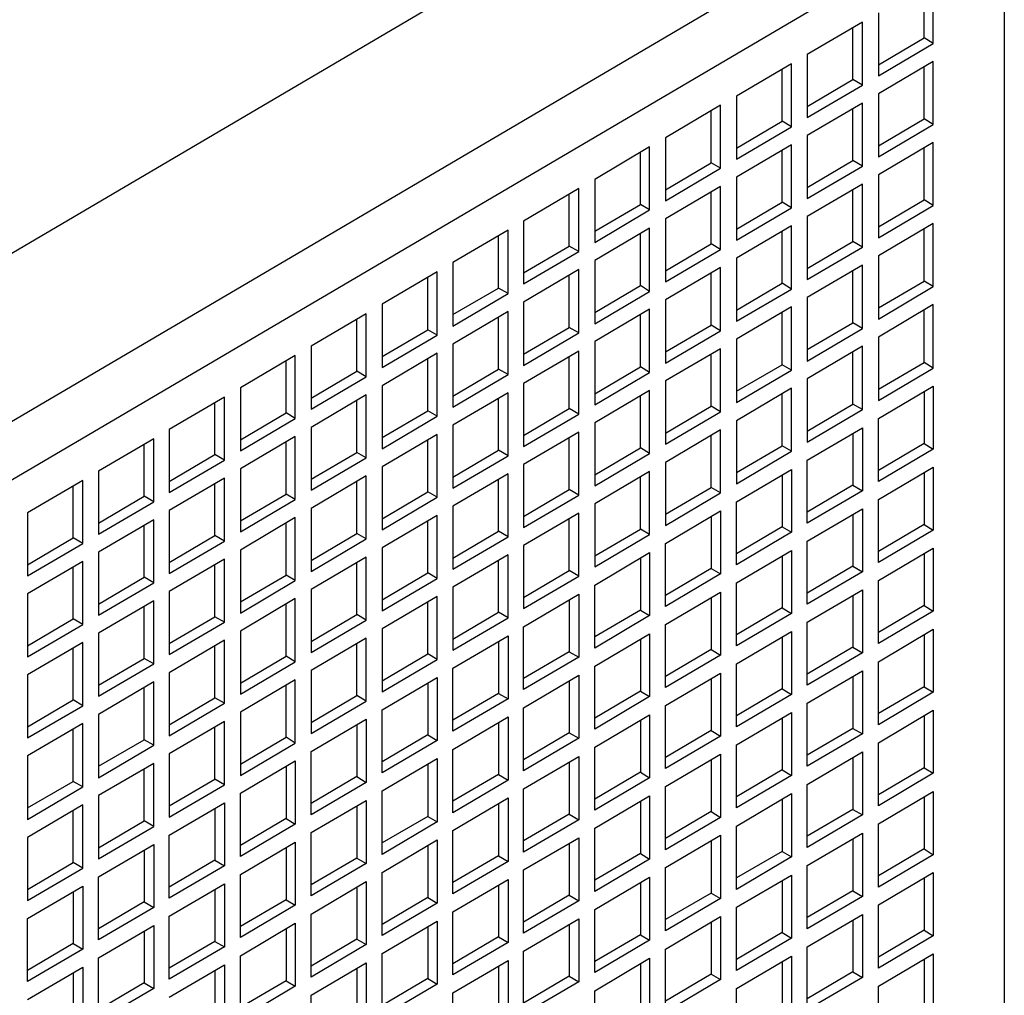
# Model space of a CAD drawing. Units: millimetres. Extents: x 0 to 430, y 3 to 559.
# Drawn here: x 251 to 295, y 176 to 220 of the extents above; entities that cross this region are included whole.
import ezdxf

# ---------------------------------------------------------------- set-up
doc = ezdxf.new("R2010")
doc.units = ezdxf.units.MM
doc.header["$MEASUREMENT"] = 0
doc.layers.get('0').update_dxf_attribs({"linetype": 'CONTINUOUS'})

msp = doc.modelspace()

# ---------------------------------------------------------------- linework, layer by layer
at = {"color": 0, "linetype": 'Continuous', "lineweight": 25, "true_color": 0x000007}
for points in [[(224.676, 193.917), (287.329, 230.751), (287.329, 230.751)], [(293.734, 226.981), (231.065, 190.146), (231.065, 190.146)], [(294.87, 225.038), (232.201, 188.204), (232.201, 188.204)], [(294.87, 225.038), (294.87, 145.277), (294.87, 145.277)], [(291.281, 218.715), (291.281, 221.036), (291.281, 221.036)], [(291.692, 218.468), (291.692, 221.283), (291.692, 221.283)], [(289.239, 219.834), (289.239, 217.019), (289.239, 217.019)], [(288.531, 219.423), (286.061, 217.974), (286.061, 217.974)], [(288.531, 216.607), (288.531, 219.423), (288.531, 219.423)], [(288.103, 216.854), (288.103, 219.176), (288.103, 219.176)], [(289.239, 217.513), (291.281, 218.715), (291.281, 218.715)], [(289.239, 217.019), (291.692, 218.468), (291.692, 218.468)], [(291.692, 218.468), (291.281, 218.715), (291.281, 218.715)], [(286.061, 217.974), (286.061, 215.158), (286.061, 215.158)], [(285.353, 217.562), (282.899, 216.113), (282.899, 216.113)], [(285.353, 214.746), (285.353, 217.562), (285.353, 217.562)], [(291.692, 217.661), (289.239, 216.212), (289.239, 216.212)], [(291.692, 214.845), (291.692, 217.661), (291.692, 217.661)], [(284.941, 214.993), (284.941, 217.315), (284.941, 217.315)], [(291.281, 215.092), (291.281, 217.414), (291.281, 217.414)], [(286.061, 215.652), (288.103, 216.854), (288.103, 216.854)], [(286.061, 215.158), (288.531, 216.607), (288.531, 216.607)], [(288.531, 216.607), (288.103, 216.854), (288.103, 216.854)], [(282.899, 216.113), (282.899, 213.297), (282.899, 213.297)], [(289.239, 216.212), (289.239, 213.396), (289.239, 213.396)], [(282.191, 215.701), (279.722, 214.252), (279.722, 214.252)], [(282.191, 212.886), (282.191, 215.701), (282.191, 215.701)], [(288.531, 215.8), (286.061, 214.351), (286.061, 214.351)], [(288.531, 212.985), (288.531, 215.8), (288.531, 215.8)], [(281.763, 213.133), (281.763, 215.454), (281.763, 215.454)], [(288.103, 213.232), (288.103, 215.553), (288.103, 215.553)], [(282.899, 213.791), (284.941, 214.993), (284.941, 214.993)], [(285.353, 214.746), (284.941, 214.993), (284.941, 214.993)], [(289.239, 213.89), (291.281, 215.092), (291.281, 215.092)], [(289.239, 213.396), (291.692, 214.845), (291.692, 214.845)], [(291.692, 214.845), (291.281, 215.092), (291.281, 215.092)], [(282.899, 213.297), (285.353, 214.746), (285.353, 214.746)], [(286.061, 214.351), (286.061, 211.536), (286.061, 211.536)], [(279.722, 214.252), (279.722, 211.437), (279.722, 211.437)], [(285.353, 213.94), (282.899, 212.491), (282.899, 212.491)], [(285.353, 211.124), (285.353, 213.94), (285.353, 213.94)], [(291.692, 214.038), (289.239, 212.589), (289.239, 212.589)], [(291.692, 211.223), (291.692, 214.038), (291.692, 214.038)], [(279.014, 213.841), (276.56, 212.392), (276.56, 212.392)], [(278.602, 211.272), (278.602, 213.594), (278.602, 213.594)], [(279.014, 211.025), (279.014, 213.841), (279.014, 213.841)], [(284.941, 211.371), (284.941, 213.693), (284.941, 213.693)], [(291.281, 211.47), (291.281, 213.791), (291.281, 213.791)], [(279.722, 211.931), (281.763, 213.133), (281.763, 213.133)], [(282.191, 212.886), (281.763, 213.133), (281.763, 213.133)], [(286.061, 212.03), (288.103, 213.232), (288.103, 213.232)], [(288.531, 212.985), (288.103, 213.232), (288.103, 213.232)], [(279.722, 211.437), (282.191, 212.886), (282.191, 212.886)], [(286.061, 211.536), (288.531, 212.985), (288.531, 212.985)], [(289.239, 212.589), (289.239, 209.774), (289.239, 209.774)], [(276.56, 212.392), (276.56, 209.576), (276.56, 209.576)], [(282.899, 212.491), (282.899, 209.675), (282.899, 209.675)], [(288.531, 212.178), (286.061, 210.729), (286.061, 210.729)], [(288.531, 209.362), (288.531, 212.178), (288.531, 212.178)], [(275.852, 211.98), (273.382, 210.531), (273.382, 210.531)], [(275.424, 209.411), (275.424, 211.733), (275.424, 211.733)], [(275.852, 209.165), (275.852, 211.98), (275.852, 211.98)], [(282.191, 212.079), (279.722, 210.63), (279.722, 210.63)], [(281.763, 209.51), (281.763, 211.832), (281.763, 211.832)], [(282.191, 209.263), (282.191, 212.079), (282.191, 212.079)], [(288.103, 209.609), (288.103, 211.931), (288.103, 211.931)], [(276.56, 210.07), (278.602, 211.272), (278.602, 211.272)], [(279.014, 211.025), (278.602, 211.272), (278.602, 211.272)], [(282.899, 210.169), (284.941, 211.371), (284.941, 211.371)], [(285.353, 211.124), (284.941, 211.371), (284.941, 211.371)], [(289.239, 210.268), (291.281, 211.47), (291.281, 211.47)], [(291.692, 211.223), (291.281, 211.47), (291.281, 211.47)], [(276.56, 209.576), (279.014, 211.025), (279.014, 211.025)], [(282.899, 209.675), (285.353, 211.124), (285.353, 211.124)], [(289.239, 209.774), (291.692, 211.223), (291.692, 211.223)], [(273.382, 210.531), (273.382, 207.716), (273.382, 207.716)], [(279.722, 210.63), (279.722, 207.814), (279.722, 207.814)], [(286.061, 210.729), (286.061, 207.913), (286.061, 207.913)], [(291.692, 210.416), (289.239, 208.967), (289.239, 208.967)], [(291.692, 207.6), (291.692, 210.416), (291.692, 210.416)], [(272.691, 210.12), (270.221, 208.671), (270.221, 208.671)], [(272.691, 207.287), (272.691, 210.12), (272.691, 210.12)], [(279.014, 210.218), (276.56, 208.769), (276.56, 208.769)], [(278.602, 207.65), (278.602, 209.971), (278.602, 209.971)], [(279.014, 207.386), (279.014, 210.218), (279.014, 210.218)], [(285.353, 210.317), (282.899, 208.868), (282.899, 208.868)], [(284.941, 207.748), (284.941, 210.07), (284.941, 210.07)], [(285.353, 207.485), (285.353, 210.317), (285.353, 210.317)], [(291.281, 207.847), (291.281, 210.169), (291.281, 210.169)], [(272.263, 207.534), (272.263, 209.873), (272.263, 209.873)], [(279.722, 208.308), (281.763, 209.51), (281.763, 209.51)], [(282.191, 209.263), (281.763, 209.51), (281.763, 209.51)], [(286.061, 208.407), (288.103, 209.609), (288.103, 209.609)], [(288.531, 209.362), (288.103, 209.609), (288.103, 209.609)], [(273.382, 208.209), (275.424, 209.411), (275.424, 209.411)], [(273.382, 207.716), (275.852, 209.165), (275.852, 209.165)], [(275.852, 209.165), (275.424, 209.411), (275.424, 209.411)], [(279.722, 207.814), (282.191, 209.263), (282.191, 209.263)], [(286.061, 207.913), (288.531, 209.362), (288.531, 209.362)], [(270.221, 208.671), (270.221, 205.838), (270.221, 205.838)], [(276.56, 208.769), (276.56, 205.937), (276.56, 205.937)], [(282.899, 208.868), (282.899, 206.052), (282.899, 206.052)], [(289.239, 208.967), (289.239, 206.151), (289.239, 206.151)], [(269.513, 208.259), (267.059, 206.81), (267.059, 206.81)], [(269.513, 205.427), (269.513, 208.259), (269.513, 208.259)], [(275.852, 208.358), (273.382, 206.909), (273.382, 206.909)], [(275.852, 205.526), (275.852, 208.358), (275.852, 208.358)], [(282.191, 208.456), (279.722, 207.007), (279.722, 207.007)], [(281.763, 205.871), (281.763, 208.209), (281.763, 208.209)], [(282.191, 205.624), (282.191, 208.456), (282.191, 208.456)], [(288.531, 208.555), (286.061, 207.106), (286.061, 207.106)], [(288.103, 205.987), (288.103, 208.308), (288.103, 208.308)], [(288.531, 205.723), (288.531, 208.555), (288.531, 208.555)], [(269.101, 205.674), (269.101, 207.995), (269.101, 207.995)], [(275.424, 205.773), (275.424, 208.094), (275.424, 208.094)], [(282.899, 206.546), (284.941, 207.748), (284.941, 207.748)], [(285.353, 207.485), (284.941, 207.748), (284.941, 207.748)], [(289.239, 206.645), (291.281, 207.847), (291.281, 207.847)], [(291.692, 207.6), (291.281, 207.847), (291.281, 207.847)], [(270.221, 206.349), (272.263, 207.534), (272.263, 207.534)], [(272.691, 207.287), (272.263, 207.534), (272.263, 207.534)], [(276.56, 206.448), (278.602, 207.65), (278.602, 207.65)], [(276.56, 205.937), (279.014, 207.386), (279.014, 207.386)], [(279.014, 207.386), (278.602, 207.65), (278.602, 207.65)], [(282.899, 206.052), (285.353, 207.485), (285.353, 207.485)], [(289.239, 206.151), (291.692, 207.6), (291.692, 207.6)], [(270.221, 205.838), (272.691, 207.287), (272.691, 207.287)], [(273.382, 206.909), (273.382, 204.077), (273.382, 204.077)], [(279.722, 207.007), (279.722, 204.175), (279.722, 204.175)], [(286.061, 207.106), (286.061, 204.274), (286.061, 204.274)], [(267.059, 206.81), (267.059, 203.978), (267.059, 203.978)], [(272.691, 206.481), (270.221, 205.032), (270.221, 205.032)], [(272.691, 203.665), (272.691, 206.481), (272.691, 206.481)], [(279.014, 206.596), (276.56, 205.147), (276.56, 205.147)], [(279.014, 203.764), (279.014, 206.596), (279.014, 206.596)], [(285.353, 206.695), (282.899, 205.246), (282.899, 205.246)], [(284.941, 204.109), (284.941, 206.431), (284.941, 206.431)], [(285.353, 203.863), (285.353, 206.695), (285.353, 206.695)], [(291.692, 206.793), (289.239, 205.344), (289.239, 205.344)], [(291.281, 204.208), (291.281, 206.546), (291.281, 206.546)], [(291.692, 203.961), (291.692, 206.793), (291.692, 206.793)], [(266.351, 206.382), (263.881, 204.933), (263.881, 204.933)], [(265.923, 203.813), (265.923, 206.135), (265.923, 206.135)], [(266.351, 203.566), (266.351, 206.382), (266.351, 206.382)], [(272.263, 203.912), (272.263, 206.234), (272.263, 206.234)], [(278.602, 204.011), (278.602, 206.332), (278.602, 206.332)], [(286.061, 204.785), (288.103, 205.987), (288.103, 205.987)], [(288.531, 205.723), (288.103, 205.987), (288.103, 205.987)], [(267.059, 204.472), (269.101, 205.674), (269.101, 205.674)], [(269.513, 205.427), (269.101, 205.674), (269.101, 205.674)], [(273.382, 204.587), (275.424, 205.773), (275.424, 205.773)], [(275.852, 205.526), (275.424, 205.773), (275.424, 205.773)], [(279.722, 204.686), (281.763, 205.871), (281.763, 205.871)], [(279.722, 204.175), (282.191, 205.624), (282.191, 205.624)], [(282.191, 205.624), (281.763, 205.871), (281.763, 205.871)], [(286.061, 204.274), (288.531, 205.723), (288.531, 205.723)], [(267.059, 203.978), (269.513, 205.427), (269.513, 205.427)], [(273.382, 204.077), (275.852, 205.526), (275.852, 205.526)], [(276.56, 205.147), (276.56, 202.315), (276.56, 202.315)], [(282.899, 205.246), (282.899, 202.414), (282.899, 202.414)], [(289.239, 205.344), (289.239, 202.512), (289.239, 202.512)], [(263.881, 204.933), (263.881, 202.117), (263.881, 202.117)], [(270.221, 205.032), (270.221, 202.216), (270.221, 202.216)], [(275.852, 204.719), (273.382, 203.27), (273.382, 203.27)], [(275.852, 201.903), (275.852, 204.719), (275.852, 204.719)], [(282.191, 204.818), (279.722, 203.385), (279.722, 203.385)], [(282.191, 202.002), (282.191, 204.818), (282.191, 204.818)], [(288.531, 204.933), (286.061, 203.484), (286.061, 203.484)], [(288.103, 202.348), (288.103, 204.669), (288.103, 204.669)], [(288.531, 202.101), (288.531, 204.933), (288.531, 204.933)], [(263.173, 204.521), (260.72, 203.072), (260.72, 203.072)], [(262.762, 201.952), (262.762, 204.274), (262.762, 204.274)], [(263.173, 201.705), (263.173, 204.521), (263.173, 204.521)], [(269.513, 204.62), (267.059, 203.171), (267.059, 203.171)], [(269.101, 202.051), (269.101, 204.373), (269.101, 204.373)], [(269.513, 201.804), (269.513, 204.62), (269.513, 204.62)], [(275.424, 202.15), (275.424, 204.472), (275.424, 204.472)], [(281.763, 202.249), (281.763, 204.571), (281.763, 204.571)], [(263.881, 202.611), (265.923, 203.813), (265.923, 203.813)], [(266.351, 203.566), (265.923, 203.813), (265.923, 203.813)], [(270.221, 202.71), (272.263, 203.912), (272.263, 203.912)], [(272.691, 203.665), (272.263, 203.912), (272.263, 203.912)], [(276.56, 202.809), (278.602, 204.011), (278.602, 204.011)], [(279.014, 203.764), (278.602, 204.011), (278.602, 204.011)], [(282.899, 202.924), (284.941, 204.109), (284.941, 204.109)], [(282.899, 202.414), (285.353, 203.863), (285.353, 203.863)], [(285.353, 203.863), (284.941, 204.109), (284.941, 204.109)], [(289.239, 203.023), (291.281, 204.208), (291.281, 204.208)], [(289.239, 202.512), (291.692, 203.961), (291.692, 203.961)], [(291.692, 203.961), (291.281, 204.208), (291.281, 204.208)], [(263.881, 202.117), (266.351, 203.566), (266.351, 203.566)], [(270.221, 202.216), (272.691, 203.665), (272.691, 203.665)], [(276.56, 202.315), (279.014, 203.764), (279.014, 203.764)], [(279.722, 203.385), (279.722, 200.553), (279.722, 200.553)], [(286.061, 203.484), (286.061, 200.652), (286.061, 200.652)], [(260.72, 203.072), (260.72, 200.256), (260.72, 200.256)], [(267.059, 203.171), (267.059, 200.355), (267.059, 200.355)], [(273.382, 203.27), (273.382, 200.454), (273.382, 200.454)], [(279.014, 202.957), (276.56, 201.508), (276.56, 201.508)], [(279.014, 200.141), (279.014, 202.957), (279.014, 202.957)], [(285.353, 203.056), (282.899, 201.607), (282.899, 201.607)], [(285.353, 200.24), (285.353, 203.056), (285.353, 203.056)], [(289.239, 201.705), (291.692, 203.154), (291.692, 203.154)], [(291.281, 202.907), (291.281, 200.586), (291.281, 200.586)], [(291.692, 203.154), (291.692, 200.339), (291.692, 200.339)], [(260.012, 202.661), (257.542, 201.212), (257.542, 201.212)], [(260.012, 199.845), (260.012, 202.661), (260.012, 202.661)], [(266.351, 202.759), (263.881, 201.31), (263.881, 201.31)], [(265.923, 200.191), (265.923, 202.512), (265.923, 202.512)], [(266.351, 199.944), (266.351, 202.759), (266.351, 202.759)], [(272.691, 202.858), (270.221, 201.409), (270.221, 201.409)], [(272.263, 200.289), (272.263, 202.611), (272.263, 202.611)], [(272.691, 200.042), (272.691, 202.858), (272.691, 202.858)], [(278.602, 200.388), (278.602, 202.71), (278.602, 202.71)], [(284.941, 200.487), (284.941, 202.809), (284.941, 202.809)], [(259.584, 200.092), (259.584, 202.414), (259.584, 202.414)], [(267.059, 200.849), (269.101, 202.051), (269.101, 202.051)], [(269.513, 201.804), (269.101, 202.051), (269.101, 202.051)], [(273.382, 200.948), (275.424, 202.15), (275.424, 202.15)], [(275.852, 201.903), (275.424, 202.15), (275.424, 202.15)], [(279.722, 201.047), (281.763, 202.249), (281.763, 202.249)], [(282.191, 202.002), (281.763, 202.249), (281.763, 202.249)], [(286.061, 201.146), (288.103, 202.348), (288.103, 202.348)], [(286.061, 200.652), (288.531, 202.101), (288.531, 202.101)], [(288.531, 202.101), (288.103, 202.348), (288.103, 202.348)], [(260.72, 200.75), (262.762, 201.952), (262.762, 201.952)], [(260.72, 200.256), (263.173, 201.705), (263.173, 201.705)], [(263.173, 201.705), (262.762, 201.952), (262.762, 201.952)], [(267.059, 200.355), (269.513, 201.804), (269.513, 201.804)], [(273.382, 200.454), (275.852, 201.903), (275.852, 201.903)], [(279.722, 200.553), (282.191, 202.002), (282.191, 202.002)], [(282.899, 201.607), (282.899, 198.791), (282.899, 198.791)], [(289.239, 198.89), (289.239, 201.705), (289.239, 201.705)], [(257.542, 201.212), (257.542, 198.396), (257.542, 198.396)], [(263.881, 201.31), (263.881, 198.495), (263.881, 198.495)], [(270.221, 201.409), (270.221, 198.593), (270.221, 198.593)], [(276.56, 201.508), (276.56, 198.692), (276.56, 198.692)], [(282.191, 201.195), (279.722, 199.746), (279.722, 199.746)], [(282.191, 198.379), (282.191, 201.195), (282.191, 201.195)], [(286.061, 199.845), (288.531, 201.294), (288.531, 201.294)], [(288.531, 201.294), (288.531, 198.478), (288.531, 198.478)], [(256.851, 200.8), (254.381, 199.351), (254.381, 199.351)], [(256.851, 197.984), (256.851, 200.8), (256.851, 200.8)], [(263.173, 200.899), (260.72, 199.45), (260.72, 199.45)], [(263.173, 198.083), (263.173, 200.899), (263.173, 200.899)], [(269.513, 200.997), (267.059, 199.548), (267.059, 199.548)], [(269.101, 198.429), (269.101, 200.75), (269.101, 200.75)], [(269.513, 198.182), (269.513, 200.997), (269.513, 200.997)], [(275.852, 201.096), (273.382, 199.647), (273.382, 199.647)], [(275.424, 198.528), (275.424, 200.849), (275.424, 200.849)], [(275.852, 198.281), (275.852, 201.096), (275.852, 201.096)], [(281.763, 198.626), (281.763, 200.948), (281.763, 200.948)], [(288.103, 201.047), (288.103, 198.725), (288.103, 198.725)], [(256.422, 198.231), (256.422, 200.553), (256.422, 200.553)], [(262.762, 198.33), (262.762, 200.652), (262.762, 200.652)], [(270.221, 199.087), (272.263, 200.289), (272.263, 200.289)], [(272.691, 200.042), (272.263, 200.289), (272.263, 200.289)], [(276.56, 199.186), (278.602, 200.388), (278.602, 200.388)], [(279.014, 200.141), (278.602, 200.388), (278.602, 200.388)], [(282.899, 199.285), (284.941, 200.487), (284.941, 200.487)], [(285.353, 200.24), (284.941, 200.487), (284.941, 200.487)], [(291.281, 200.586), (289.239, 199.384), (289.239, 199.384)], [(291.692, 200.339), (289.239, 198.89), (289.239, 198.89)], [(291.281, 200.586), (291.692, 200.339), (291.692, 200.339)], [(257.542, 198.89), (259.584, 200.092), (259.584, 200.092)], [(257.542, 198.396), (260.012, 199.845), (260.012, 199.845)], [(260.012, 199.845), (259.584, 200.092), (259.584, 200.092)], [(263.881, 198.989), (265.923, 200.191), (265.923, 200.191)], [(263.881, 198.495), (266.351, 199.944), (266.351, 199.944)], [(266.351, 199.944), (265.923, 200.191), (265.923, 200.191)], [(270.221, 198.593), (272.691, 200.042), (272.691, 200.042)], [(276.56, 198.692), (279.014, 200.141), (279.014, 200.141)], [(282.899, 198.791), (285.353, 200.24), (285.353, 200.24)], [(286.061, 197.029), (286.061, 199.845), (286.061, 199.845)], [(260.72, 199.45), (260.72, 196.634), (260.72, 196.634)], [(267.059, 199.548), (267.059, 196.733), (267.059, 196.733)], [(273.382, 199.647), (273.382, 196.832), (273.382, 196.832)], [(279.722, 199.746), (279.722, 196.93), (279.722, 196.93)], [(282.899, 197.984), (285.353, 199.433), (285.353, 199.433)], [(285.353, 199.433), (285.353, 196.618), (285.353, 196.618)], [(289.239, 198.083), (291.692, 199.532), (291.692, 199.532)], [(291.692, 199.532), (291.692, 196.716), (291.692, 196.716)], [(254.381, 199.351), (254.381, 196.535), (254.381, 196.535)], [(260.012, 199.038), (257.542, 197.589), (257.542, 197.589)], [(260.012, 196.222), (260.012, 199.038), (260.012, 199.038)], [(266.351, 199.137), (263.881, 197.688), (263.881, 197.688)], [(266.351, 196.321), (266.351, 199.137), (266.351, 199.137)], [(272.691, 199.236), (270.221, 197.787), (270.221, 197.787)], [(272.263, 196.667), (272.263, 198.989), (272.263, 198.989)], [(272.691, 196.42), (272.691, 199.236), (272.691, 199.236)], [(279.014, 199.334), (276.56, 197.885), (276.56, 197.885)], [(278.602, 196.766), (278.602, 199.087), (278.602, 199.087)], [(279.014, 196.519), (279.014, 199.334), (279.014, 199.334)], [(284.941, 199.186), (284.941, 196.865), (284.941, 196.865)], [(291.281, 199.285), (291.281, 196.963), (291.281, 196.963)], [(253.673, 198.939), (251.203, 197.49), (251.203, 197.49)], [(253.245, 196.371), (253.245, 198.692), (253.245, 198.692)], [(253.673, 196.124), (253.673, 198.939), (253.673, 198.939)], [(259.584, 196.469), (259.584, 198.791), (259.584, 198.791)], [(265.923, 196.568), (265.923, 198.89), (265.923, 198.89)], [(273.382, 197.326), (275.424, 198.528), (275.424, 198.528)], [(275.852, 198.281), (275.424, 198.528), (275.424, 198.528)], [(279.722, 197.424), (281.763, 198.626), (281.763, 198.626)], [(282.191, 198.379), (281.763, 198.626), (281.763, 198.626)], [(288.103, 198.725), (286.061, 197.523), (286.061, 197.523)], [(288.103, 198.725), (288.531, 198.478), (288.531, 198.478)], [(254.381, 197.029), (256.422, 198.231), (256.422, 198.231)], [(256.851, 197.984), (256.422, 198.231), (256.422, 198.231)], [(260.72, 197.128), (262.762, 198.33), (262.762, 198.33)], [(260.72, 196.634), (263.173, 198.083), (263.173, 198.083)], [(263.173, 198.083), (262.762, 198.33), (262.762, 198.33)], [(267.059, 197.227), (269.101, 198.429), (269.101, 198.429)], [(267.059, 196.733), (269.513, 198.182), (269.513, 198.182)], [(269.513, 198.182), (269.101, 198.429), (269.101, 198.429)], [(273.382, 196.832), (275.852, 198.281), (275.852, 198.281)], [(279.722, 196.93), (282.191, 198.379), (282.191, 198.379)], [(288.531, 198.478), (286.061, 197.029), (286.061, 197.029)], [(289.239, 195.267), (289.239, 198.083), (289.239, 198.083)], [(254.381, 196.535), (256.851, 197.984), (256.851, 197.984)], [(263.881, 197.688), (263.881, 194.872), (263.881, 194.872)], [(270.221, 197.787), (270.221, 194.971), (270.221, 194.971)], [(276.56, 197.885), (276.56, 195.07), (276.56, 195.07)], [(282.899, 195.169), (282.899, 197.984), (282.899, 197.984)], [(286.061, 196.222), (288.531, 197.671), (288.531, 197.671)], [(288.531, 197.671), (288.531, 194.856), (288.531, 194.856)], [(251.203, 197.49), (251.203, 194.675), (251.203, 194.675)], [(257.542, 197.589), (257.542, 194.773), (257.542, 194.773)], [(263.173, 197.276), (260.72, 195.827), (260.72, 195.827)], [(263.173, 194.461), (263.173, 197.276), (263.173, 197.276)], [(269.513, 197.375), (267.059, 195.926), (267.059, 195.926)], [(269.513, 194.559), (269.513, 197.375), (269.513, 197.375)], [(275.852, 197.474), (273.382, 196.025), (273.382, 196.025)], [(275.424, 194.905), (275.424, 197.227), (275.424, 197.227)], [(275.852, 194.658), (275.852, 197.474), (275.852, 197.474)], [(279.722, 196.124), (282.191, 197.573), (282.191, 197.573)], [(281.763, 197.326), (281.763, 195.004), (281.763, 195.004)], [(282.191, 197.573), (282.191, 194.757), (282.191, 194.757)], [(288.103, 197.424), (288.103, 195.103), (288.103, 195.103)], [(256.851, 197.177), (254.381, 195.728), (254.381, 195.728)], [(256.422, 194.609), (256.422, 196.93), (256.422, 196.93)], [(256.851, 194.362), (256.851, 197.177), (256.851, 197.177)], [(262.762, 194.708), (262.762, 197.029), (262.762, 197.029)], [(269.101, 194.806), (269.101, 197.128), (269.101, 197.128)], [(276.56, 195.564), (278.602, 196.766), (278.602, 196.766)], [(279.014, 196.519), (278.602, 196.766), (278.602, 196.766)], [(284.941, 196.865), (282.899, 195.663), (282.899, 195.663)], [(284.941, 196.865), (285.353, 196.618), (285.353, 196.618)], [(291.281, 196.963), (289.239, 195.761), (289.239, 195.761)], [(291.281, 196.963), (291.692, 196.716), (291.692, 196.716)], [(251.203, 195.169), (253.245, 196.371), (253.245, 196.371)], [(253.673, 196.124), (253.245, 196.371), (253.245, 196.371)], [(257.542, 195.267), (259.584, 196.469), (259.584, 196.469)], [(260.012, 196.222), (259.584, 196.469), (259.584, 196.469)], [(263.881, 195.366), (265.923, 196.568), (265.923, 196.568)], [(263.881, 194.872), (266.351, 196.321), (266.351, 196.321)], [(266.351, 196.321), (265.923, 196.568), (265.923, 196.568)], [(270.221, 195.465), (272.263, 196.667), (272.263, 196.667)], [(270.221, 194.971), (272.691, 196.42), (272.691, 196.42)], [(272.691, 196.42), (272.263, 196.667), (272.263, 196.667)], [(276.56, 195.07), (279.014, 196.519), (279.014, 196.519)], [(285.353, 196.618), (282.899, 195.169), (282.899, 195.169)], [(291.692, 196.716), (289.239, 195.267), (289.239, 195.267)], [(251.203, 194.675), (253.673, 196.124), (253.673, 196.124)], [(257.542, 194.773), (260.012, 196.222), (260.012, 196.222)], [(267.059, 195.926), (267.059, 193.11), (267.059, 193.11)], [(273.382, 196.025), (273.382, 193.209), (273.382, 193.209)], [(279.722, 193.308), (279.722, 196.124), (279.722, 196.124)], [(286.061, 193.407), (286.061, 196.222), (286.061, 196.222)], [(289.239, 194.461), (291.692, 195.91), (291.692, 195.91)], [(291.692, 195.91), (291.692, 193.094), (291.692, 193.094)], [(254.381, 195.728), (254.381, 192.913), (254.381, 192.913)], [(260.72, 195.827), (260.72, 193.012), (260.72, 193.012)], [(266.351, 195.514), (263.881, 194.065), (263.881, 194.065)], [(266.351, 192.699), (266.351, 195.514), (266.351, 195.514)], [(272.691, 195.613), (270.221, 194.164), (270.221, 194.164)], [(272.691, 192.797), (272.691, 195.613), (272.691, 195.613)], [(276.56, 194.263), (279.014, 195.712), (279.014, 195.712)], [(278.602, 195.465), (278.602, 193.143), (278.602, 193.143)], [(279.014, 195.712), (279.014, 192.896), (279.014, 192.896)], [(282.899, 194.362), (285.353, 195.811), (285.353, 195.811)], [(284.941, 195.564), (284.941, 193.242), (284.941, 193.242)], [(285.353, 195.811), (285.353, 192.995), (285.353, 192.995)], [(291.281, 195.663), (291.281, 193.341), (291.281, 193.341)], [(253.673, 195.317), (251.203, 193.868), (251.203, 193.868)], [(253.245, 192.748), (253.245, 195.07), (253.245, 195.07)], [(253.673, 192.501), (253.673, 195.317), (253.673, 195.317)], [(260.012, 195.416), (257.542, 193.967), (257.542, 193.967)], [(259.584, 192.847), (259.584, 195.169), (259.584, 195.169)], [(260.012, 192.6), (260.012, 195.416), (260.012, 195.416)], [(265.923, 192.946), (265.923, 195.267), (265.923, 195.267)], [(272.263, 193.044), (272.263, 195.366), (272.263, 195.366)], [(281.763, 195.004), (279.722, 193.802), (279.722, 193.802)], [(281.763, 195.004), (282.191, 194.757), (282.191, 194.757)], [(288.103, 195.103), (286.061, 193.901), (286.061, 193.901)], [(288.103, 195.103), (288.531, 194.856), (288.531, 194.856)], [(254.381, 193.407), (256.422, 194.609), (256.422, 194.609)], [(256.851, 194.362), (256.422, 194.609), (256.422, 194.609)], [(260.72, 193.505), (262.762, 194.708), (262.762, 194.708)], [(263.173, 194.461), (262.762, 194.708), (262.762, 194.708)], [(267.059, 193.604), (269.101, 194.806), (269.101, 194.806)], [(267.059, 193.11), (269.513, 194.559), (269.513, 194.559)], [(269.513, 194.559), (269.101, 194.806), (269.101, 194.806)], [(273.382, 193.703), (275.424, 194.905), (275.424, 194.905)], [(273.382, 193.209), (275.852, 194.658), (275.852, 194.658)], [(275.852, 194.658), (275.424, 194.905), (275.424, 194.905)], [(282.191, 194.757), (279.722, 193.308), (279.722, 193.308)], [(288.531, 194.856), (286.061, 193.407), (286.061, 193.407)], [(254.381, 192.913), (256.851, 194.362), (256.851, 194.362)], [(260.72, 193.012), (263.173, 194.461), (263.173, 194.461)], [(270.221, 194.164), (270.221, 191.348), (270.221, 191.348)], [(276.56, 191.447), (276.56, 194.263), (276.56, 194.263)], [(282.899, 191.546), (282.899, 194.362), (282.899, 194.362)], [(289.239, 191.645), (289.239, 194.461), (289.239, 194.461)], [(251.203, 193.868), (251.203, 191.052), (251.203, 191.052)], [(257.542, 193.967), (257.542, 191.151), (257.542, 191.151)], [(263.881, 194.065), (263.881, 191.25), (263.881, 191.25)], [(269.513, 193.752), (267.059, 192.303), (267.059, 192.303)], [(269.513, 190.937), (269.513, 193.752), (269.513, 193.752)], [(273.382, 192.402), (275.852, 193.851), (275.852, 193.851)], [(275.852, 193.851), (275.852, 191.036), (275.852, 191.036)], [(279.722, 192.501), (282.191, 193.95), (282.191, 193.95)], [(281.763, 193.703), (281.763, 191.381), (281.763, 191.381)], [(282.191, 193.95), (282.191, 191.134), (282.191, 191.134)], [(286.061, 192.6), (288.531, 194.049), (288.531, 194.049)], [(288.103, 193.802), (288.103, 191.48), (288.103, 191.48)], [(288.531, 194.049), (288.531, 191.233), (288.531, 191.233)], [(256.851, 193.555), (254.381, 192.106), (254.381, 192.106)], [(256.422, 190.986), (256.422, 193.308), (256.422, 193.308)], [(256.851, 190.739), (256.851, 193.555), (256.851, 193.555)], [(263.173, 193.654), (260.72, 192.205), (260.72, 192.205)], [(262.762, 191.085), (262.762, 193.407), (262.762, 193.407)], [(263.173, 190.838), (263.173, 193.654), (263.173, 193.654)], [(269.101, 191.184), (269.101, 193.505), (269.101, 193.505)], [(275.424, 193.604), (275.424, 191.283), (275.424, 191.283)], [(284.941, 193.242), (282.899, 192.04), (282.899, 192.04)], [(284.941, 193.242), (285.353, 192.995), (285.353, 192.995)], [(291.281, 193.341), (289.239, 192.139), (289.239, 192.139)], [(291.281, 193.341), (291.692, 193.094), (291.692, 193.094)], [(257.542, 191.645), (259.584, 192.847), (259.584, 192.847)], [(260.012, 192.6), (259.584, 192.847), (259.584, 192.847)], [(263.881, 191.744), (265.923, 192.946), (265.923, 192.946)], [(266.351, 192.699), (265.923, 192.946), (265.923, 192.946)], [(270.221, 191.842), (272.263, 193.044), (272.263, 193.044)], [(270.221, 191.348), (272.691, 192.797), (272.691, 192.797)], [(272.691, 192.797), (272.263, 193.044), (272.263, 193.044)], [(278.602, 193.143), (276.56, 191.941), (276.56, 191.941)], [(279.014, 192.896), (276.56, 191.447), (276.56, 191.447)], [(278.602, 193.143), (279.014, 192.896), (279.014, 192.896)], [(285.353, 192.995), (282.899, 191.546), (282.899, 191.546)], [(291.692, 193.094), (289.239, 191.645), (289.239, 191.645)], [(251.203, 191.546), (253.245, 192.748), (253.245, 192.748)], [(251.203, 191.052), (253.673, 192.501), (253.673, 192.501)], [(253.673, 192.501), (253.245, 192.748), (253.245, 192.748)], [(257.542, 191.151), (260.012, 192.6), (260.012, 192.6)], [(263.881, 191.25), (266.351, 192.699), (266.351, 192.699)], [(273.382, 189.587), (273.382, 192.402), (273.382, 192.402)], [(279.722, 189.685), (279.722, 192.501), (279.722, 192.501)], [(286.061, 189.784), (286.061, 192.6), (286.061, 192.6)], [(254.381, 192.106), (254.381, 189.29), (254.381, 189.29)], [(260.72, 192.205), (260.72, 189.389), (260.72, 189.389)], [(267.059, 192.303), (267.059, 189.488), (267.059, 189.488)], [(270.221, 190.542), (272.691, 191.991), (272.691, 191.991)], [(272.691, 191.991), (272.691, 189.175), (272.691, 189.175)], [(276.56, 190.64), (279.014, 192.089), (279.014, 192.089)], [(279.014, 192.089), (279.014, 189.274), (279.014, 189.274)], [(282.899, 190.739), (285.353, 192.188), (285.353, 192.188)], [(284.941, 191.941), (284.941, 189.62), (284.941, 189.62)], [(285.353, 192.188), (285.353, 189.373), (285.353, 189.373)], [(289.239, 190.838), (291.692, 192.287), (291.692, 192.287)], [(291.281, 192.04), (291.281, 189.718), (291.281, 189.718)], [(291.692, 192.287), (291.692, 189.471), (291.692, 189.471)], [(253.673, 191.694), (251.203, 190.245), (251.203, 190.245)], [(253.673, 188.862), (253.673, 191.694), (253.673, 191.694)], [(260.012, 191.793), (257.542, 190.344), (257.542, 190.344)], [(259.584, 189.224), (259.584, 191.546), (259.584, 191.546)], [(260.012, 188.977), (260.012, 191.793), (260.012, 191.793)], [(266.351, 191.892), (263.881, 190.443), (263.881, 190.443)], [(265.923, 189.323), (265.923, 191.645), (265.923, 191.645)], [(266.351, 189.076), (266.351, 191.892), (266.351, 191.892)], [(272.263, 191.744), (272.263, 189.422), (272.263, 189.422)], [(278.602, 191.842), (278.602, 189.521), (278.602, 189.521)], [(288.103, 191.48), (286.061, 190.278), (286.061, 190.278)], [(288.103, 191.48), (288.531, 191.233), (288.531, 191.233)], [(253.245, 189.126), (253.245, 191.447), (253.245, 191.447)], [(260.72, 189.883), (262.762, 191.085), (262.762, 191.085)], [(263.173, 190.838), (262.762, 191.085), (262.762, 191.085)], [(267.059, 189.982), (269.101, 191.184), (269.101, 191.184)], [(269.513, 190.937), (269.101, 191.184), (269.101, 191.184)], [(275.424, 191.283), (273.382, 190.081), (273.382, 190.081)], [(275.852, 191.036), (273.382, 189.587), (273.382, 189.587)], [(275.424, 191.283), (275.852, 191.036), (275.852, 191.036)], [(281.763, 191.381), (279.722, 190.179), (279.722, 190.179)], [(282.191, 191.134), (279.722, 189.685), (279.722, 189.685)], [(281.763, 191.381), (282.191, 191.134), (282.191, 191.134)], [(288.531, 191.233), (286.061, 189.784), (286.061, 189.784)], [(254.381, 189.784), (256.422, 190.986), (256.422, 190.986)], [(254.381, 189.29), (256.851, 190.739), (256.851, 190.739)], [(256.851, 190.739), (256.422, 190.986), (256.422, 190.986)], [(260.72, 189.389), (263.173, 190.838), (263.173, 190.838)], [(267.059, 189.488), (269.513, 190.937), (269.513, 190.937)], [(276.56, 187.825), (276.56, 190.64), (276.56, 190.64)], [(282.899, 187.924), (282.899, 190.739), (282.899, 190.739)], [(289.239, 188.022), (289.239, 190.838), (289.239, 190.838)], [(251.203, 190.245), (251.203, 187.43), (251.203, 187.43)], [(257.542, 190.344), (257.542, 187.528), (257.542, 187.528)], [(263.881, 190.443), (263.881, 187.627), (263.881, 187.627)], [(270.221, 187.726), (270.221, 190.542), (270.221, 190.542)], [(273.382, 188.78), (275.852, 190.229), (275.852, 190.229)], [(275.852, 190.229), (275.852, 187.413), (275.852, 187.413)], [(279.722, 188.879), (282.191, 190.328), (282.191, 190.328)], [(282.191, 190.328), (282.191, 187.512), (282.191, 187.512)], [(286.061, 188.977), (288.531, 190.426), (288.531, 190.426)], [(288.103, 190.179), (288.103, 187.858), (288.103, 187.858)], [(288.531, 190.426), (288.531, 187.611), (288.531, 187.611)], [(256.851, 189.932), (254.381, 188.483), (254.381, 188.483)], [(256.851, 187.1), (256.851, 189.932), (256.851, 189.932)], [(263.173, 190.031), (260.72, 188.582), (260.72, 188.582)], [(262.762, 187.463), (262.762, 189.784), (262.762, 189.784)], [(263.173, 187.199), (263.173, 190.031), (263.173, 190.031)], [(267.059, 188.681), (269.513, 190.13), (269.513, 190.13)], [(269.101, 189.883), (269.101, 187.561), (269.101, 187.561)], [(269.513, 190.13), (269.513, 187.314), (269.513, 187.314)], [(275.424, 189.982), (275.424, 187.66), (275.424, 187.66)], [(281.763, 190.081), (281.763, 187.759), (281.763, 187.759)], [(291.281, 189.718), (289.239, 188.516), (289.239, 188.516)], [(291.281, 189.718), (291.692, 189.471), (291.692, 189.471)], [(256.422, 187.347), (256.422, 189.685), (256.422, 189.685)], [(263.881, 188.121), (265.923, 189.323), (265.923, 189.323)], [(266.351, 189.076), (265.923, 189.323), (265.923, 189.323)], [(272.263, 189.422), (270.221, 188.22), (270.221, 188.22)], [(272.263, 189.422), (272.691, 189.175), (272.691, 189.175)], [(278.602, 189.521), (276.56, 188.319), (276.56, 188.319)], [(279.014, 189.274), (276.56, 187.825), (276.56, 187.825)], [(278.602, 189.521), (279.014, 189.274), (279.014, 189.274)], [(284.941, 189.62), (282.899, 188.418), (282.899, 188.418)], [(285.353, 189.373), (282.899, 187.924), (282.899, 187.924)], [(284.941, 189.62), (285.353, 189.373), (285.353, 189.373)], [(291.692, 189.471), (289.239, 188.022), (289.239, 188.022)], [(251.203, 187.924), (253.245, 189.126), (253.245, 189.126)], [(251.203, 187.43), (253.673, 188.862), (253.673, 188.862)], [(253.673, 188.862), (253.245, 189.126), (253.245, 189.126)], [(257.542, 188.022), (259.584, 189.224), (259.584, 189.224)], [(257.542, 187.528), (260.012, 188.977), (260.012, 188.977)], [(260.012, 188.977), (259.584, 189.224), (259.584, 189.224)], [(263.881, 187.627), (266.351, 189.076), (266.351, 189.076)], [(272.691, 189.175), (270.221, 187.726), (270.221, 187.726)], [(279.722, 186.063), (279.722, 188.879), (279.722, 188.879)], [(286.061, 186.162), (286.061, 188.977), (286.061, 188.977)], [(254.381, 188.483), (254.381, 185.651), (254.381, 185.651)], [(260.72, 188.582), (260.72, 185.75), (260.72, 185.75)], [(267.059, 185.865), (267.059, 188.681), (267.059, 188.681)], [(273.382, 185.964), (273.382, 188.78), (273.382, 188.78)], [(276.56, 187.018), (279.014, 188.467), (279.014, 188.467)], [(279.014, 188.467), (279.014, 185.651), (279.014, 185.651)], [(282.899, 187.117), (285.353, 188.566), (285.353, 188.566)], [(285.353, 188.566), (285.353, 185.75), (285.353, 185.75)], [(289.239, 187.216), (291.692, 188.665), (291.692, 188.665)], [(291.281, 188.418), (291.281, 186.096), (291.281, 186.096)], [(291.692, 188.665), (291.692, 185.849), (291.692, 185.849)], [(253.673, 188.072), (251.203, 186.623), (251.203, 186.623)], [(253.673, 185.24), (253.673, 188.072), (253.673, 188.072)], [(260.012, 188.171), (257.542, 186.722), (257.542, 186.722)], [(260.012, 185.338), (260.012, 188.171), (260.012, 188.171)], [(263.881, 186.82), (266.351, 188.269), (266.351, 188.269)], [(265.923, 188.022), (265.923, 185.701), (265.923, 185.701)], [(266.351, 188.269), (266.351, 185.437), (266.351, 185.437)], [(270.221, 186.919), (272.691, 188.368), (272.691, 188.368)], [(272.263, 188.121), (272.263, 185.799), (272.263, 185.799)], [(272.691, 188.368), (272.691, 185.536), (272.691, 185.536)], [(278.602, 188.22), (278.602, 185.898), (278.602, 185.898)], [(284.941, 188.319), (284.941, 185.997), (284.941, 185.997)], [(253.245, 185.487), (253.245, 187.808), (253.245, 187.808)], [(259.584, 185.585), (259.584, 187.924), (259.584, 187.924)], [(269.101, 187.561), (267.059, 186.359), (267.059, 186.359)], [(269.101, 187.561), (269.513, 187.314), (269.513, 187.314)], [(275.424, 187.66), (273.382, 186.458), (273.382, 186.458)], [(275.424, 187.66), (275.852, 187.413), (275.852, 187.413)], [(281.763, 187.759), (279.722, 186.557), (279.722, 186.557)], [(282.191, 187.512), (279.722, 186.063), (279.722, 186.063)], [(281.763, 187.759), (282.191, 187.512), (282.191, 187.512)], [(288.103, 187.858), (286.061, 186.656), (286.061, 186.656)], [(288.531, 187.611), (286.061, 186.162), (286.061, 186.162)], [(288.103, 187.858), (288.531, 187.611), (288.531, 187.611)], [(254.381, 186.162), (256.422, 187.347), (256.422, 187.347)], [(254.381, 185.651), (256.851, 187.1), (256.851, 187.1)], [(256.851, 187.1), (256.422, 187.347), (256.422, 187.347)], [(260.72, 186.261), (262.762, 187.463), (262.762, 187.463)], [(260.72, 185.75), (263.173, 187.199), (263.173, 187.199)], [(263.173, 187.199), (262.762, 187.463), (262.762, 187.463)], [(269.513, 187.314), (267.059, 185.865), (267.059, 185.865)], [(275.852, 187.413), (273.382, 185.964), (273.382, 185.964)], [(282.899, 184.301), (282.899, 187.117), (282.899, 187.117)], [(289.239, 184.4), (289.239, 187.216), (289.239, 187.216)], [(251.203, 186.623), (251.203, 183.791), (251.203, 183.791)], [(257.542, 186.722), (257.542, 183.889), (257.542, 183.889)], [(263.881, 183.988), (263.881, 186.82), (263.881, 186.82)], [(270.221, 184.087), (270.221, 186.919), (270.221, 186.919)], [(276.56, 184.202), (276.56, 187.018), (276.56, 187.018)], [(279.722, 185.256), (282.191, 186.705), (282.191, 186.705)], [(282.191, 186.705), (282.191, 183.873), (282.191, 183.873)], [(286.061, 185.355), (288.531, 186.804), (288.531, 186.804)], [(288.531, 186.804), (288.531, 183.988), (288.531, 183.988)], [(256.851, 186.293), (254.381, 184.861), (254.381, 184.861)], [(256.851, 183.478), (256.851, 186.293), (256.851, 186.293)], [(260.72, 184.96), (263.173, 186.409), (263.173, 186.409)], [(263.173, 186.409), (263.173, 183.577), (263.173, 183.577)], [(267.059, 185.059), (269.513, 186.508), (269.513, 186.508)], [(269.101, 186.261), (269.101, 183.922), (269.101, 183.922)], [(269.513, 186.508), (269.513, 183.675), (269.513, 183.675)], [(273.382, 185.157), (275.852, 186.606), (275.852, 186.606)], [(275.424, 186.359), (275.424, 184.021), (275.424, 184.021)], [(275.852, 186.606), (275.852, 183.774), (275.852, 183.774)], [(281.763, 186.458), (281.763, 184.136), (281.763, 184.136)], [(288.103, 186.557), (288.103, 184.235), (288.103, 184.235)], [(256.422, 183.725), (256.422, 186.046), (256.422, 186.046)], [(262.762, 186.145), (262.762, 183.824), (262.762, 183.824)], [(272.263, 185.799), (270.221, 184.597), (270.221, 184.597)], [(272.263, 185.799), (272.691, 185.536), (272.691, 185.536)], [(278.602, 185.898), (276.56, 184.696), (276.56, 184.696)], [(278.602, 185.898), (279.014, 185.651), (279.014, 185.651)], [(284.941, 185.997), (282.899, 184.795), (282.899, 184.795)], [(285.353, 185.75), (282.899, 184.301), (282.899, 184.301)], [(284.941, 185.997), (285.353, 185.75), (285.353, 185.75)], [(291.281, 186.096), (289.239, 184.894), (289.239, 184.894)], [(291.692, 185.849), (289.239, 184.4), (289.239, 184.4)], [(291.281, 186.096), (291.692, 185.849), (291.692, 185.849)], [(251.203, 184.301), (253.245, 185.487), (253.245, 185.487)], [(253.673, 185.24), (253.245, 185.487), (253.245, 185.487)], [(257.542, 184.4), (259.584, 185.585), (259.584, 185.585)], [(257.542, 183.889), (260.012, 185.338), (260.012, 185.338)], [(260.012, 185.338), (259.584, 185.585), (259.584, 185.585)], [(265.923, 185.701), (263.881, 184.499), (263.881, 184.499)], [(266.351, 185.437), (263.881, 183.988), (263.881, 183.988)], [(265.923, 185.701), (266.351, 185.437), (266.351, 185.437)], [(272.691, 185.536), (270.221, 184.087), (270.221, 184.087)], [(279.014, 185.651), (276.56, 184.202), (276.56, 184.202)], [(286.061, 182.539), (286.061, 185.355), (286.061, 185.355)], [(251.203, 183.791), (253.673, 185.24), (253.673, 185.24)], [(254.381, 184.861), (254.381, 182.029), (254.381, 182.029)], [(260.72, 182.128), (260.72, 184.96), (260.72, 184.96)], [(267.059, 182.226), (267.059, 185.059), (267.059, 185.059)], [(273.382, 182.325), (273.382, 185.157), (273.382, 185.157)], [(279.722, 182.424), (279.722, 185.256), (279.722, 185.256)], [(282.899, 183.494), (285.353, 184.943), (285.353, 184.943)], [(285.353, 184.943), (285.353, 182.111), (285.353, 182.111)], [(289.239, 183.593), (291.692, 185.042), (291.692, 185.042)], [(291.692, 185.042), (291.692, 182.21), (291.692, 182.21)], [(253.673, 184.433), (251.203, 182.984), (251.203, 182.984)], [(253.673, 181.617), (253.673, 184.433), (253.673, 184.433)], [(257.542, 183.083), (260.012, 184.532), (260.012, 184.532)], [(260.012, 184.532), (260.012, 181.716), (260.012, 181.716)], [(263.881, 183.198), (266.351, 184.63), (266.351, 184.63)], [(266.351, 184.63), (266.351, 181.815), (266.351, 181.815)], [(270.221, 183.297), (272.691, 184.746), (272.691, 184.746)], [(272.263, 184.482), (272.263, 182.161), (272.263, 182.161)], [(272.691, 184.746), (272.691, 181.914), (272.691, 181.914)], [(276.56, 183.395), (279.014, 184.844), (279.014, 184.844)], [(278.602, 184.597), (278.602, 182.259), (278.602, 182.259)], [(279.014, 184.844), (279.014, 182.012), (279.014, 182.012)], [(284.941, 184.696), (284.941, 182.358), (284.941, 182.358)], [(291.281, 184.795), (291.281, 182.473), (291.281, 182.473)], [(253.245, 181.864), (253.245, 184.186), (253.245, 184.186)], [(259.584, 184.285), (259.584, 181.963), (259.584, 181.963)], [(265.923, 184.383), (265.923, 182.062), (265.923, 182.062)], [(275.424, 184.021), (273.382, 182.836), (273.382, 182.836)], [(275.424, 184.021), (275.852, 183.774), (275.852, 183.774)], [(281.763, 184.136), (279.722, 182.934), (279.722, 182.934)], [(281.763, 184.136), (282.191, 183.873), (282.191, 183.873)], [(288.103, 184.235), (286.061, 183.033), (286.061, 183.033)], [(288.531, 183.988), (286.061, 182.539), (286.061, 182.539)], [(288.103, 184.235), (288.531, 183.988), (288.531, 183.988)], [(254.381, 182.523), (256.422, 183.725), (256.422, 183.725)], [(256.851, 183.478), (256.422, 183.725), (256.422, 183.725)], [(262.762, 183.824), (260.72, 182.622), (260.72, 182.622)], [(263.173, 183.577), (260.72, 182.128), (260.72, 182.128)], [(262.762, 183.824), (263.173, 183.577), (263.173, 183.577)], [(269.101, 183.922), (267.059, 182.737), (267.059, 182.737)], [(269.513, 183.675), (267.059, 182.226), (267.059, 182.226)], [(269.101, 183.922), (269.513, 183.675), (269.513, 183.675)], [(275.852, 183.774), (273.382, 182.325), (273.382, 182.325)], [(282.191, 183.873), (279.722, 182.424), (279.722, 182.424)], [(289.239, 180.761), (289.239, 183.593), (289.239, 183.593)], [(254.381, 182.029), (256.851, 183.478), (256.851, 183.478)], [(263.881, 180.366), (263.881, 183.198), (263.881, 183.198)], [(270.221, 180.465), (270.221, 183.297), (270.221, 183.297)], [(276.56, 180.563), (276.56, 183.395), (276.56, 183.395)], [(282.899, 180.662), (282.899, 183.494), (282.899, 183.494)], [(286.061, 181.732), (288.531, 183.181), (288.531, 183.181)], [(288.531, 183.181), (288.531, 180.349), (288.531, 180.349)], [(251.203, 182.984), (251.203, 180.168), (251.203, 180.168)], [(254.381, 181.222), (256.851, 182.671), (256.851, 182.671)], [(256.851, 182.671), (256.851, 179.855), (256.851, 179.855)], [(257.542, 180.267), (257.542, 183.083), (257.542, 183.083)], [(260.72, 181.321), (263.173, 182.77), (263.173, 182.77)], [(263.173, 182.77), (263.173, 179.954), (263.173, 179.954)], [(267.059, 181.42), (269.513, 182.869), (269.513, 182.869)], [(269.513, 182.869), (269.513, 180.053), (269.513, 180.053)], [(273.382, 181.535), (275.852, 182.967), (275.852, 182.967)], [(275.424, 182.72), (275.424, 180.399), (275.424, 180.399)], [(275.852, 182.967), (275.852, 180.152), (275.852, 180.152)], [(279.722, 181.634), (282.191, 183.083), (282.191, 183.083)], [(281.763, 182.819), (281.763, 180.497), (281.763, 180.497)], [(282.191, 183.083), (282.191, 180.251), (282.191, 180.251)], [(288.103, 182.934), (288.103, 180.596), (288.103, 180.596)], [(256.422, 182.424), (256.422, 180.102), (256.422, 180.102)], [(262.762, 182.523), (262.762, 180.201), (262.762, 180.201)], [(269.101, 182.622), (269.101, 180.3), (269.101, 180.3)], [(278.602, 182.259), (276.56, 181.074), (276.56, 181.074)], [(278.602, 182.259), (279.014, 182.012), (279.014, 182.012)], [(284.941, 182.358), (282.899, 181.173), (282.899, 181.173)], [(284.941, 182.358), (285.353, 182.111), (285.353, 182.111)], [(291.281, 182.473), (289.239, 181.271), (289.239, 181.271)], [(291.281, 182.473), (291.692, 182.21), (291.692, 182.21)], [(251.203, 180.662), (253.245, 181.864), (253.245, 181.864)], [(253.673, 181.617), (253.245, 181.864), (253.245, 181.864)], [(259.584, 181.963), (257.542, 180.761), (257.542, 180.761)], [(259.584, 181.963), (260.012, 181.716), (260.012, 181.716)], [(265.923, 182.062), (263.881, 180.86), (263.881, 180.86)], [(266.351, 181.815), (263.881, 180.366), (263.881, 180.366)], [(265.923, 182.062), (266.351, 181.815), (266.351, 181.815)], [(272.263, 182.161), (270.221, 180.975), (270.221, 180.975)], [(272.691, 181.914), (270.221, 180.465), (270.221, 180.465)], [(272.263, 182.161), (272.691, 181.914), (272.691, 181.914)], [(279.014, 182.012), (276.56, 180.563), (276.56, 180.563)], [(285.353, 182.111), (282.899, 180.662), (282.899, 180.662)], [(291.692, 182.21), (289.239, 180.761), (289.239, 180.761)], [(251.203, 180.168), (253.673, 181.617), (253.673, 181.617)], [(260.012, 181.716), (257.542, 180.267), (257.542, 180.267)], [(267.059, 178.604), (267.059, 181.42), (267.059, 181.42)], [(273.382, 178.703), (273.382, 181.535), (273.382, 181.535)], [(279.722, 178.802), (279.722, 181.634), (279.722, 181.634)], [(286.061, 178.9), (286.061, 181.732), (286.061, 181.732)], [(289.239, 179.971), (291.692, 181.42), (291.692, 181.42)], [(291.692, 181.42), (291.692, 178.587), (291.692, 178.587)], [(254.381, 178.406), (254.381, 181.222), (254.381, 181.222)], [(257.542, 179.46), (260.012, 180.909), (260.012, 180.909)], [(260.012, 180.909), (260.012, 178.093), (260.012, 178.093)], [(260.72, 178.505), (260.72, 181.321), (260.72, 181.321)], [(263.881, 179.559), (266.351, 181.008), (266.351, 181.008)], [(266.351, 181.008), (266.351, 178.192), (266.351, 178.192)], [(270.221, 179.658), (272.691, 181.107), (272.691, 181.107)], [(272.691, 181.107), (272.691, 178.291), (272.691, 178.291)], [(276.56, 179.757), (279.014, 181.206), (279.014, 181.206)], [(278.602, 180.959), (278.602, 178.637), (278.602, 178.637)], [(279.014, 181.206), (279.014, 178.39), (279.014, 178.39)], [(282.899, 179.872), (285.353, 181.304), (285.353, 181.304)], [(284.941, 181.057), (284.941, 178.736), (284.941, 178.736)], [(285.353, 181.304), (285.353, 178.489), (285.353, 178.489)], [(291.281, 181.156), (291.281, 178.834), (291.281, 178.834)], [(251.203, 179.361), (253.673, 180.81), (253.673, 180.81)], [(253.245, 180.563), (253.245, 178.242), (253.245, 178.242)], [(253.673, 180.81), (253.673, 177.995), (253.673, 177.995)], [(259.584, 180.662), (259.584, 178.34), (259.584, 178.34)], [(265.923, 180.761), (265.923, 178.439), (265.923, 178.439)], [(272.263, 180.86), (272.263, 178.538), (272.263, 178.538)], [(281.763, 180.497), (279.722, 179.312), (279.722, 179.312)], [(281.763, 180.497), (282.191, 180.251), (282.191, 180.251)], [(288.103, 180.596), (286.061, 179.411), (286.061, 179.411)], [(288.103, 180.596), (288.531, 180.349), (288.531, 180.349)], [(256.422, 180.102), (254.381, 178.9), (254.381, 178.9)], [(256.422, 180.102), (256.851, 179.855), (256.851, 179.855)], [(262.762, 180.201), (260.72, 178.999), (260.72, 178.999)], [(262.762, 180.201), (263.173, 179.954), (263.173, 179.954)], [(269.101, 180.3), (267.059, 179.098), (267.059, 179.098)], [(269.513, 180.053), (267.059, 178.604), (267.059, 178.604)], [(269.101, 180.3), (269.513, 180.053), (269.513, 180.053)], [(275.424, 180.399), (273.382, 179.197), (273.382, 179.197)], [(275.852, 180.152), (273.382, 178.703), (273.382, 178.703)], [(275.424, 180.399), (275.852, 180.152), (275.852, 180.152)], [(282.191, 180.251), (279.722, 178.802), (279.722, 178.802)], [(288.531, 180.349), (286.061, 178.9), (286.061, 178.9)], [(256.851, 179.855), (254.381, 178.406), (254.381, 178.406)], [(263.173, 179.954), (260.72, 178.505), (260.72, 178.505)], [(270.221, 176.842), (270.221, 179.658), (270.221, 179.658)], [(276.56, 176.941), (276.56, 179.757), (276.56, 179.757)], [(282.899, 177.04), (282.899, 179.872), (282.899, 179.872)], [(289.239, 177.138), (289.239, 179.971), (289.239, 179.971)], [(251.203, 176.546), (251.203, 179.361), (251.203, 179.361)], [(257.542, 176.644), (257.542, 179.46), (257.542, 179.46)], [(260.72, 177.698), (263.173, 179.147), (263.173, 179.147)], [(263.173, 179.147), (263.173, 176.332), (263.173, 176.332)], [(263.881, 176.743), (263.881, 179.559), (263.881, 179.559)], [(267.059, 177.797), (269.513, 179.246), (269.513, 179.246)], [(269.513, 179.246), (269.513, 176.43), (269.513, 176.43)], [(273.382, 177.896), (275.852, 179.345), (275.852, 179.345)], [(275.852, 179.345), (275.852, 176.529), (275.852, 176.529)], [(279.722, 177.995), (282.191, 179.444), (282.191, 179.444)], [(281.763, 179.197), (281.763, 176.875), (281.763, 176.875)], [(282.191, 179.444), (282.191, 176.628), (282.191, 176.628)], [(286.061, 178.093), (288.531, 179.542), (288.531, 179.542)], [(288.103, 179.295), (288.103, 176.974), (288.103, 176.974)], [(288.531, 179.542), (288.531, 176.727), (288.531, 176.727)], [(254.381, 177.6), (256.851, 179.048), (256.851, 179.048)], [(256.422, 178.802), (256.422, 176.48), (256.422, 176.48)], [(256.851, 179.048), (256.851, 176.233), (256.851, 176.233)], [(262.762, 178.9), (262.762, 176.579), (262.762, 176.579)], [(269.101, 178.999), (269.101, 176.677), (269.101, 176.677)], [(275.424, 179.098), (275.424, 176.776), (275.424, 176.776)], [(284.941, 178.736), (282.899, 177.534), (282.899, 177.534)], [(284.941, 178.736), (285.353, 178.489), (285.353, 178.489)], [(291.281, 178.834), (289.239, 177.632), (289.239, 177.632)], [(291.281, 178.834), (291.692, 178.587), (291.692, 178.587)], [(259.584, 178.34), (257.542, 177.138), (257.542, 177.138)], [(259.584, 178.34), (260.012, 178.093), (260.012, 178.093)], [(265.923, 178.439), (263.881, 177.237), (263.881, 177.237)], [(265.923, 178.439), (266.351, 178.192), (266.351, 178.192)], [(272.263, 178.538), (270.221, 177.336), (270.221, 177.336)], [(272.691, 178.291), (270.221, 176.842), (270.221, 176.842)], [(272.263, 178.538), (272.691, 178.291), (272.691, 178.291)], [(278.602, 178.637), (276.56, 177.435), (276.56, 177.435)], [(279.014, 178.39), (276.56, 176.941), (276.56, 176.941)], [(278.602, 178.637), (279.014, 178.39), (279.014, 178.39)], [(285.353, 178.489), (282.899, 177.04), (282.899, 177.04)], [(291.692, 178.587), (289.239, 177.138), (289.239, 177.138)], [(253.245, 178.242), (251.203, 177.04), (251.203, 177.04)], [(253.673, 177.995), (251.203, 176.546), (251.203, 176.546)], [(253.245, 178.242), (253.673, 177.995), (253.673, 177.995)], [(260.012, 178.093), (257.542, 176.644), (257.542, 176.644)], [(266.351, 178.192), (263.881, 176.743), (263.881, 176.743)], [(273.382, 175.08), (273.382, 177.896), (273.382, 177.896)], [(279.722, 175.179), (279.722, 177.995), (279.722, 177.995)], [(286.061, 175.278), (286.061, 178.093), (286.061, 178.093)], [(254.381, 174.784), (254.381, 177.6), (254.381, 177.6)], [(260.72, 174.883), (260.72, 177.698), (260.72, 177.698)], [(263.881, 175.936), (266.351, 177.385), (266.351, 177.385)], [(266.351, 177.385), (266.351, 174.57), (266.351, 174.57)], [(267.059, 174.981), (267.059, 177.797), (267.059, 177.797)], [(270.221, 176.035), (272.691, 177.484), (272.691, 177.484)], [(272.691, 177.484), (272.691, 174.669), (272.691, 174.669)], [(276.56, 176.134), (279.014, 177.583), (279.014, 177.583)], [(279.014, 177.583), (279.014, 174.767), (279.014, 174.767)], [(282.899, 176.233), (285.353, 177.682), (285.353, 177.682)], [(284.941, 177.435), (284.941, 175.113), (284.941, 175.113)], [(285.353, 177.682), (285.353, 174.866), (285.353, 174.866)], [(289.239, 176.332), (291.692, 177.781), (291.692, 177.781)], [(291.281, 177.534), (291.281, 175.212), (291.281, 175.212)], [(291.692, 177.781), (291.692, 174.965), (291.692, 174.965)], [(251.203, 175.739), (253.673, 177.188), (253.673, 177.188)], [(253.245, 176.941), (253.245, 174.619), (253.245, 174.619)], [(253.673, 177.188), (253.673, 174.372), (253.673, 174.372)], [(257.542, 175.838), (260.012, 177.287), (260.012, 177.287)], [(259.584, 177.04), (259.584, 174.718), (259.584, 174.718)], [(260.012, 177.287), (260.012, 174.471), (260.012, 174.471)], [(265.923, 177.138), (265.923, 174.817), (265.923, 174.817)], [(272.263, 177.237), (272.263, 174.916), (272.263, 174.916)], [(278.602, 177.336), (278.602, 175.014), (278.602, 175.014)], [(288.103, 176.974), (286.061, 175.772), (286.061, 175.772)], [(288.103, 176.974), (288.531, 176.727), (288.531, 176.727)], [(262.762, 176.579), (260.72, 175.377), (260.72, 175.377)], [(262.762, 176.579), (263.173, 176.332), (263.173, 176.332)], [(269.101, 176.677), (267.059, 175.475), (267.059, 175.475)], [(269.101, 176.677), (269.513, 176.43), (269.513, 176.43)], [(275.424, 176.776), (273.382, 175.574), (273.382, 175.574)], [(275.852, 176.529), (273.382, 175.08), (273.382, 175.08)], [(275.424, 176.776), (275.852, 176.529), (275.852, 176.529)], [(281.763, 176.875), (279.722, 175.673), (279.722, 175.673)], [(282.191, 176.628), (279.722, 175.179), (279.722, 175.179)], [(281.763, 176.875), (282.191, 176.628), (282.191, 176.628)], [(288.531, 176.727), (286.061, 175.278), (286.061, 175.278)], [(256.422, 176.48), (254.381, 175.278), (254.381, 175.278)], [(256.851, 176.233), (254.381, 174.784), (254.381, 174.784)], [(256.422, 176.48), (256.851, 176.233), (256.851, 176.233)], [(263.173, 176.332), (260.72, 174.883), (260.72, 174.883)], [(269.513, 176.43), (267.059, 174.981), (267.059, 174.981)], [(276.56, 173.318), (276.56, 176.134), (276.56, 176.134)], [(282.899, 173.417), (282.899, 176.233), (282.899, 176.233)], [(289.239, 173.516), (289.239, 176.332), (289.239, 176.332)], [(263.881, 173.121), (263.881, 175.936), (263.881, 175.936)], [(270.221, 173.22), (270.221, 176.035), (270.221, 176.035)]]:
    msp.add_lwpolyline(points, dxfattribs=at)

doc.saveas('drawing.dxf')
